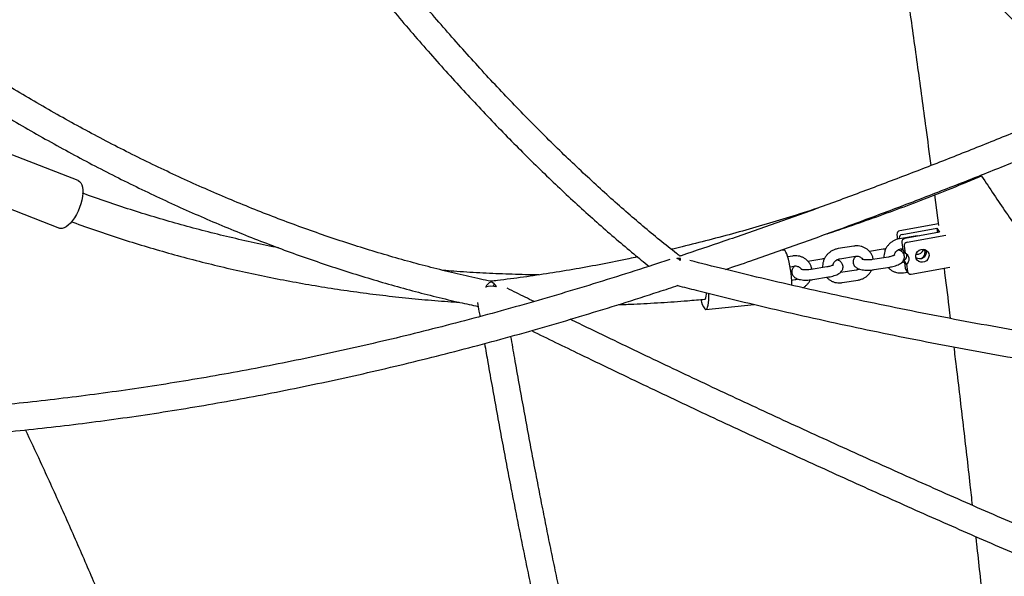
# Model space of a CAD drawing. Extents: x 0 to 2100, y 0 to 2970.
# Drawn here: x 1370 to 1438, y 849 to 888 of the extents above; entities that cross this region are included whole.
import ezdxf

# ---------------------------------------------------------------- set-up
doc = ezdxf.new("R2010")
doc.units = 0
doc.header["$LTSCALE"] = 100
doc.layers.get('0').update_dxf_attribs({"linetype": 'CONTINUOUS'})

msp = doc.modelspace()

# ---------------------------------------------------------------- linework, layer by layer
at = {"color": 7, "linetype": 'CONTINUOUS'}
for p, q in [((1373.952, 876.473), (1369.036, 878.403)), ((1367.747, 875.118), (1372.663, 873.188)), ((1433.187, 875.482), (1433.461, 873.357)), ((1433.445, 873.483), (1430.778, 873.003)), ((1430.937, 872.75), (1433.343, 873.183)), ((1433.525, 872.895), (1431.119, 872.462)), ((1433.343, 873.183), (1433.525, 872.895)), ((1433.343, 873.183), (1433.383, 872.869)), ((1430.577, 872.741), (1430.618, 872.422)), ((1430.736, 872.489), (1430.741, 872.449)), ((1431.844, 872.628), (1430.754, 872.452)), ((1430.918, 872.2), (1430.982, 871.701)), ((1431.278, 872.209), (1433.96, 872.692)), ((1422.744, 871.667), (1422.521, 871.645)), ((1427.599, 871.942), (1426.51, 871.766)), ((1429.633, 871.726), (1428.672, 871.571)), ((1430.867, 871.755), (1430.972, 871.772)), ((1431.141, 871.448), (1430.982, 871.701)), ((1431.077, 871.948), (1431.141, 871.448)), ((1432.634, 871.608), (1432.63, 871.636)), ((1423.355, 871.256), (1423.03, 871.204)), ((1425.389, 871.041), (1424.428, 870.885)), ((1426.622, 871.069), (1427.712, 871.245)), ((1429.984, 871.187), (1428.894, 871.011)), ((1431.094, 870.822), (1430.929, 870.795)), ((1430.945, 870.846), (1430.951, 870.799)), ((1431.238, 870.686), (1431.079, 870.938)), ((1431.079, 870.938), (1431.142, 870.439)), ((1423.189, 870.514), (1423.468, 870.56)), ((1425.74, 870.501), (1424.65, 870.325)), ((1427.774, 870.285), (1426.684, 870.109)), ((1429.007, 870.314), (1430.097, 870.49)), ((1430.895, 870.796), (1430.897, 870.792)), ((1431.041, 870.098), (1431.307, 870.141)), ((1431.172, 870.355), (1431.332, 870.102)), ((1431.238, 870.686), (1431.302, 870.187)), ((1431.559, 870.008), (1434.24, 870.491)), ((1423.53, 869.599), (1423.297, 869.562)), ((1424.763, 869.628), (1425.852, 869.804)), ((1426.797, 869.412), (1427.887, 869.588)), ((1417.366, 867.565), (1420.706, 867.909))]:
    msp.add_line(p, q, dxfattribs=at)
at = {"color": 7, "linetype": 'CONTINUOUS', "flags": 128}
for points in [[(1373.952, 876.473), (1374.053, 876.412), (1374.139, 876.313), (1374.205, 876.18), (1374.25, 876.014), (1374.274, 875.821), (1374.274, 875.605), (1374.252, 875.371), (1374.208, 875.124), (1374.142, 874.87), (1374.057, 874.615), (1373.955, 874.365), (1373.837, 874.126), (1373.707, 873.904), (1373.567, 873.703), (1373.422, 873.529), (1373.273, 873.385), (1373.126, 873.275), (1372.983, 873.202), (1372.847, 873.167), (1372.722, 873.17), (1372.663, 873.188)], [(1423.31, 869.227), (1423.309, 869.273), (1423.299, 869.53), (1423.28, 869.796), (1423.253, 870.065), (1423.218, 870.33), (1423.176, 870.585), (1423.129, 870.825), (1423.076, 871.043), (1423.02, 871.235), (1422.962, 871.396), (1422.903, 871.522), (1422.844, 871.61), (1422.788, 871.658), (1422.744, 871.667)], [(1430.913, 871.763), (1430.885, 871.671), (1430.85, 871.604)], [(1431.877, 871.191), (1431.881, 871.324), (1431.925, 871.453), (1432.005, 871.566), (1432.115, 871.653), (1432.245, 871.706), (1432.382, 871.721), (1432.516, 871.696), (1432.633, 871.633), (1432.724, 871.539), (1432.78, 871.421), (1432.797, 871.289), (1432.772, 871.157), (1432.709, 871.034), (1432.613, 870.933), (1432.492, 870.863), (1432.357, 870.828), (1432.22, 870.833), (1432.093, 870.878), (1431.988, 870.957), (1431.914, 871.065), (1431.877, 871.191)], [(1415.611, 871.034), (1415.59, 871.044), (1415.468, 871.092)], [(1402.747, 869.316), (1402.712, 869.273), (1402.632, 869.162)], [(1417.293, 868.267), (1417.294, 868.267), (1417.333, 868.293), (1417.366, 868.361), (1417.391, 868.469), (1417.408, 868.611), (1417.414, 868.705)], [(1417.294, 867.593), (1417.349, 867.565), (1417.401, 867.578), (1417.447, 867.632), (1417.487, 867.726), (1417.52, 867.857), (1417.546, 868.022), (1417.562, 868.217), (1417.57, 868.439), (1417.569, 868.666)]]:
    msp.add_lwpolyline(points, dxfattribs=at)
at = {"color": 7, "linetype": 'CONTINUOUS'}
for centre, radius, start, end in [((1430.818, 872.764), 0.242, 99.40577, 185.44897), ((1430.977, 872.512), 0.242, 99.40577, 185.44897), ((1431.159, 872.223), 0.242, 99.40577, 185.44897), ((1431.318, 871.971), 0.242, 99.40577, 185.44897), ((1430.624, 871.598), 0.458, 334.92729, 353.62872), ((1432.154, 871.561), 0.482, 235.51754, 5.61255), ((1431.966, 871.86), 0.493, 261.42093, 343.03348), ((1415.496, 870.266), 0.826, 81.5179, 98.7971), ((1415.142, 870.421), 0.7, 49.62702, 71.03233), ((1414.153, 871.271), 1.477, 347.62039, 352.7137), ((1430.801, 871.307), 0.462, 307.0623, 10.15383), ((1430.988, 871.041), 0.435, 305.10319, 69.4197), ((1431.347, 870.465), 0.206, 187.14344, 212.19506), ((1431.514, 870.217), 0.214, 188.20988, 282.15568), ((1402.783, 868.812), 0.711, 112.46736, 157.13639), ((1402.25, 868.804), 0.714, 26.89448, 68.56478), ((1402.576, 867.766), 1.397, 77.14355, 108.72022), ((1418.469, 868.472), 1.467, 189.12521, 216.77012)]:
    msp.add_arc(centre, radius, start, end, dxfattribs=at)
for points, knots in [([(1369.578, 926.606), (1369.739, 926.323), (1370.296, 925.35), (1371.249, 923.705), (1372.439, 921.682), (1373.632, 919.686), (1374.828, 917.716), (1376.026, 915.774), (1377.227, 913.859), (1378.43, 911.971), (1379.636, 910.112), (1380.843, 908.281), (1382.053, 906.478), (1383.264, 904.704), (1384.476, 902.96), (1385.69, 901.244), (1386.905, 899.559), (1388.121, 897.903), (1389.337, 896.277), (1390.554, 894.681), (1391.772, 893.116), (1392.99, 891.582), (1394.208, 890.079), (1395.426, 888.607), (1396.643, 887.167), (1397.861, 885.758), (1399.077, 884.381), (1400.293, 883.036), (1401.508, 881.724), (1402.722, 880.444), (1403.935, 879.197), (1405.146, 877.983), (1406.355, 876.802), (1407.563, 875.654), (1408.769, 874.54), (1409.973, 873.46), (1411.175, 872.414), (1412.327, 871.438), (1413.077, 870.829), (1413.428, 870.543)], [0, 0, 0, 0, 0.011272, 0.038797, 0.066322, 0.093849, 0.121377, 0.148907, 0.176438, 0.20397, 0.231505, 0.25904, 0.286578, 0.314117, 0.341658, 0.3692, 0.396745, 0.424292, 0.45184, 0.479391, 0.506943, 0.534498, 0.562055, 0.589614, 0.617176, 0.644739, 0.672305, 0.699873, 0.727444, 0.755017, 0.782592, 0.810169, 0.837748, 0.865329, 0.892912, 0.920496, 0.948082, 0.975669, 1, 1, 1, 1]), ([(1402.488, 869.505), (1402.255, 869.554), (1401.486, 869.715), (1400.177, 870.013), (1398.56, 870.409), (1396.94, 870.838), (1395.318, 871.298), (1393.693, 871.79), (1392.068, 872.312), (1390.442, 872.866), (1388.817, 873.45), (1387.191, 874.065), (1385.568, 874.711), (1383.946, 875.386), (1382.327, 876.091), (1380.71, 876.826), (1379.098, 877.591), (1377.49, 878.384), (1375.887, 879.206), (1374.289, 880.056), (1372.698, 880.935), (1371.113, 881.842), (1369.536, 882.775), (1367.967, 883.737), (1366.406, 884.724), (1364.854, 885.738), (1363.313, 886.779), (1361.781, 887.844), (1360.26, 888.935), (1358.751, 890.051), (1357.254, 891.192), (1355.769, 892.356), (1354.298, 893.543), (1352.84, 894.754), (1351.397, 895.988), (1349.969, 897.243), (1348.555, 898.52), (1347.158, 899.819), (1345.777, 901.138), (1344.413, 902.478), (1343.067, 903.837), (1341.738, 905.215), (1340.428, 906.612), (1339.137, 908.027), (1337.865, 909.46), (1336.614, 910.91), (1335.382, 912.376), (1334.172, 913.859), (1332.983, 915.357), (1331.815, 916.869), (1330.67, 918.396), (1329.548, 919.937), (1328.508, 921.403), (1327.854, 922.362), (1327.556, 922.797)], [0, 0, 0, 0, 0.0084575, 0.027964, 0.0474704, 0.0669761, 0.0864813, 0.1059861, 0.1254906, 0.1449947, 0.1644987, 0.1840025, 0.2035063, 0.22301, 0.2425137, 0.2620174, 0.2815212, 0.3010251, 0.3205291, 0.3400333, 0.3595377, 0.3790422, 0.3985469, 0.4180519, 0.437557, 0.4570624, 0.476568, 0.4960739, 0.5155799, 0.5350861, 0.5545926, 0.5740992, 0.5936061, 0.6131131, 0.6326202, 0.6521276, 0.671635, 0.6911426, 0.7106503, 0.7301581, 0.7496659, 0.7691738, 0.7886817, 0.8081897, 0.8276977, 0.8472056, 0.8667135, 0.8862213, 0.9057291, 0.9252368, 0.9447443, 0.9642518, 0.9837591, 1, 1, 1, 1]), ([(1327.143, 920.085), (1327.269, 919.904), (1327.761, 919.198), (1328.642, 917.98), (1329.787, 916.43), (1330.957, 914.896), (1332.148, 913.376), (1333.361, 911.871), (1334.595, 910.382), (1335.849, 908.91), (1337.124, 907.454), (1338.419, 906.016), (1339.733, 904.596), (1341.066, 903.195), (1342.418, 901.813), (1343.787, 900.45), (1345.173, 899.107), (1346.577, 897.785), (1347.997, 896.484), (1349.432, 895.204), (1350.883, 893.947), (1352.348, 892.711), (1353.828, 891.499), (1355.322, 890.31), (1356.828, 889.145), (1358.347, 888.005), (1359.879, 886.889), (1361.421, 885.797), (1362.975, 884.732), (1364.538, 883.692), (1366.112, 882.679), (1367.695, 881.692), (1369.286, 880.732), (1370.885, 879.8), (1372.492, 878.895), (1374.105, 878.018), (1375.725, 877.17), (1377.35, 876.35), (1378.98, 875.559), (1380.615, 874.798), (1382.254, 874.066), (1383.895, 873.364), (1385.54, 872.692), (1387.186, 872.051), (1388.834, 871.44), (1390.483, 870.86), (1392.132, 870.311), (1393.78, 869.793), (1395.427, 869.307), (1397.073, 868.852), (1398.717, 868.43), (1400.234, 868.066), (1401.201, 867.857), (1401.623, 867.765)], [0, 0, 0, 0, 0.006851, 0.026802, 0.046754, 0.066705, 0.086656, 0.106607, 0.126557, 0.146508, 0.166459, 0.18641, 0.206361, 0.226312, 0.246263, 0.266214, 0.286165, 0.306116, 0.326067, 0.346019, 0.36597, 0.385922, 0.405874, 0.425826, 0.445779, 0.465731, 0.485684, 0.505637, 0.525591, 0.545544, 0.565498, 0.585452, 0.605407, 0.625361, 0.645316, 0.665271, 0.685227, 0.705182, 0.725138, 0.745094, 0.76505, 0.785007, 0.804963, 0.82492, 0.844876, 0.864833, 0.884789, 0.904745, 0.924701, 0.944657, 0.964612, 0.984567, 1, 1, 1, 1]), ([(1415.565, 871.247), (1415.492, 871.305), (1415.031, 871.665), (1414.179, 872.352), (1413.009, 873.323), (1411.836, 874.33), (1410.659, 875.37), (1409.479, 876.443), (1408.296, 877.551), (1407.111, 878.692), (1405.923, 879.866), (1404.732, 881.073), (1403.54, 882.314), (1402.345, 883.587), (1401.149, 884.893), (1399.951, 886.231), (1398.752, 887.601), (1397.552, 889.004), (1396.35, 890.438), (1395.148, 891.906), (1394.283, 892.977), (1393.818, 893.569), (1393.755, 893.65)], [0, 0, 0, 0, 0.0102753, 0.0647556, 0.1192368, 0.1737185, 0.2282017, 0.2826869, 0.3371748, 0.3916657, 0.44616, 0.5006581, 0.5551601, 0.6096663, 0.6641768, 0.7186917, 0.7732111, 0.8277349, 0.8822632, 0.936796, 0.9913332, 1, 1, 1, 1]), ([(1430.677, 893.695), (1430.73, 893.335), (1430.987, 891.582), (1431.432, 888.444), (1432.012, 884.284), (1432.509, 880.639), (1432.806, 878.385), (1432.921, 877.511)], [0, 0, 0, 0, 0.066532, 0.323457, 0.580375, 0.837286, 1, 1, 1, 1]), ([(1433.193, 893.608), (1433.279, 893.501), (1433.517, 893.204), (1433.921, 892.711), (1434.421, 892.112), (1434.964, 891.477), (1435.549, 890.809), (1436.158, 890.134), (1436.787, 889.454), (1437.424, 888.783), (1438.062, 888.129), (1438.677, 887.512), (1439.258, 886.941), (1439.803, 886.413), (1440.313, 885.924), (1440.788, 885.472), (1441.229, 885.053), (1441.635, 884.667), (1442.01, 884.309), (1442.356, 883.976), (1442.701, 883.641), (1443.075, 883.275), (1443.505, 882.844), (1443.891, 882.451), (1444.135, 882.19), (1444.215, 882.103)], [0, 0, 0, 0, 0.022691, 0.063274, 0.107739, 0.156085, 0.20831, 0.264414, 0.319248, 0.377337, 0.435881, 0.491393, 0.543865, 0.5933, 0.639698, 0.683062, 0.723392, 0.760689, 0.794956, 0.827048, 0.856608, 0.891541, 0.931841, 0.977497, 1, 1, 1, 1]), ([(1445.392, 882.605), (1444.859, 882.377), (1443.269, 881.698), (1440.626, 880.593), (1437.466, 879.302), (1434.31, 878.045), (1431.16, 876.822), (1428.015, 875.633), (1424.877, 874.478), (1421.744, 873.357), (1418.672, 872.29), (1416.613, 871.595), (1415.597, 871.258), (1415.565, 871.247)], [0, 0, 0, 0, 0.053189, 0.158641, 0.264093, 0.369547, 0.475002, 0.580458, 0.685916, 0.791376, 0.896837, 0.996751, 1, 1, 1, 1]), ([(1418.715, 870.325), (1419.298, 870.523), (1420.926, 871.076), (1423.607, 872.022), (1426.756, 873.16), (1429.911, 874.333), (1433.072, 875.541), (1436.238, 876.783), (1439.409, 878.059), (1442.53, 879.346), (1444.722, 880.271), (1445.855, 880.755), (1445.982, 880.81)], [0, 0, 0, 0, 0.064641, 0.180582, 0.296526, 0.412472, 0.528419, 0.644368, 0.760319, 0.876271, 0.986124, 1, 1, 1, 1]), ([(1425.747, 872.8), (1425.788, 872.813), (1426.458, 873.028), (1427.76, 873.474), (1429.652, 874.14), (1431.546, 874.842), (1433.441, 875.575), (1435.077, 876.231), (1436.082, 876.655), (1436.454, 876.812)], [0, 0, 0, 0, 0.011446, 0.188306, 0.365169, 0.542036, 0.718905, 0.895776, 1, 1, 1, 1]), ([(1436.428, 876.801), (1436.431, 876.797), (1436.711, 876.362), (1437.275, 875.507), (1438.126, 874.247), (1438.989, 873.007), (1439.862, 871.786), (1440.745, 870.586), (1441.638, 869.408), (1442.54, 868.251), (1443.451, 867.118), (1444.331, 866.052), (1444.912, 865.375), (1445.182, 865.059)], [0, 0, 0, 0, 0.001072, 0.102185, 0.203305, 0.304434, 0.405572, 0.506719, 0.607877, 0.709046, 0.810226, 0.911419, 1, 1, 1, 1]), ([(1387.822, 871.82), (1387.758, 871.832), (1387.12, 871.954), (1385.919, 872.213), (1384.22, 872.6), (1382.537, 873.021), (1380.868, 873.47), (1379.215, 873.95), (1377.578, 874.459), (1375.959, 875), (1374.855, 875.383), (1374.295, 875.594), (1374.263, 875.606)], [0, 0, 0, 0, 0.013542, 0.135914, 0.258289, 0.380669, 0.503053, 0.625442, 0.747836, 0.870235, 0.99264, 1, 1, 1, 1]), ([(1425.2, 874.602), (1425.14, 874.582), (1424.457, 874.353), (1423.154, 873.945), (1421.291, 873.381), (1419.433, 872.851), (1417.578, 872.356), (1416.092, 871.978), (1415.225, 871.777), (1414.974, 871.718)], [0, 0, 0, 0, 0.01746, 0.199077, 0.380697, 0.562322, 0.743951, 0.925586, 1, 1, 1, 1]), ([(1373.5, 873.631), (1373.533, 873.618), (1374.101, 873.404), (1375.223, 873.013), (1376.866, 872.463), (1378.527, 871.946), (1380.204, 871.457), (1381.896, 870.999), (1383.603, 870.571), (1385.325, 870.173), (1387.06, 869.806), (1388.807, 869.47), (1390.567, 869.164), (1392.339, 868.889), (1394.121, 868.645), (1395.914, 868.432), (1397.716, 868.252), (1399.181, 868.126), (1400.048, 868.072), (1400.308, 868.055)], [0, 0, 0, 0, 0.003939, 0.068477, 0.133019, 0.197564, 0.262112, 0.326663, 0.391217, 0.455773, 0.520332, 0.584893, 0.649456, 0.714021, 0.778588, 0.843156, 0.907725, 0.972296, 1, 1, 1, 1]), ([(1430.754, 872.452), (1430.711, 872.444), (1430.599, 872.422), (1430.423, 872.357), (1430.235, 872.252), (1430.066, 872.116), (1429.922, 871.955), (1429.808, 871.772), (1429.727, 871.574), (1429.685, 871.367), (1429.672, 871.219), (1429.683, 871.145), (1429.684, 871.139)], [0, 0, 0, 0, 0.069691, 0.184311, 0.299239, 0.414437, 0.529784, 0.645148, 0.760393, 0.875371, 0.989941, 1, 1, 1, 1]), ([(1432.111, 872.64), (1432.052, 872.642), (1431.962, 872.645), (1431.873, 872.633), (1431.844, 872.628)], [0, 0, 0, 0, 0.668097, 1, 1, 1, 1]), ([(1426.51, 871.766), (1426.467, 871.758), (1426.355, 871.736), (1426.179, 871.672), (1425.99, 871.566), (1425.822, 871.43), (1425.678, 871.269), (1425.564, 871.086), (1425.482, 870.888), (1425.441, 870.681), (1425.428, 870.533), (1425.439, 870.459), (1425.44, 870.453)], [0, 0, 0, 0, 0.069691, 0.184311, 0.299239, 0.414437, 0.529784, 0.645148, 0.760393, 0.875371, 0.989941, 1, 1, 1, 1]), ([(1428.939, 871.018), (1428.936, 871.042), (1428.925, 871.134), (1428.867, 871.286), (1428.769, 871.465), (1428.637, 871.623), (1428.48, 871.755), (1428.301, 871.857), (1428.105, 871.926), (1427.899, 871.96), (1427.728, 871.96), (1427.629, 871.946), (1427.599, 871.942)], [0, 0, 0, 0, 0.039728, 0.154206, 0.268213, 0.381895, 0.49541, 0.608955, 0.722732, 0.836887, 0.951498, 1, 1, 1, 1]), ([(1429.805, 871.748), (1429.795, 871.748), (1429.738, 871.743), (1429.681, 871.734), (1429.633, 871.726)], [0, 0, 0, 0, 0.173328, 1, 1, 1, 1]), ([(1430.097, 870.49), (1430.132, 870.496), (1430.233, 870.514), (1430.395, 870.553), (1430.576, 870.612), (1430.743, 870.688), (1430.878, 870.775), (1430.982, 870.875), (1431.051, 870.98), (1431.092, 871.097), (1431.101, 871.224), (1431.074, 871.349), (1431.015, 871.457), (1430.936, 871.545), (1430.838, 871.615), (1430.751, 871.661), (1430.689, 871.679), (1430.671, 871.684)], [0, 0, 0, 0, 0.044284, 0.128984, 0.21546, 0.305773, 0.403673, 0.474475, 0.537728, 0.597967, 0.657236, 0.720395, 0.779465, 0.837968, 0.900231, 0.971391, 1, 1, 1, 1]), ([(1430.399, 871.309), (1430.401, 871.328), (1430.409, 871.388), (1430.46, 871.488), (1430.545, 871.597), (1430.655, 871.682), (1430.766, 871.734), (1430.838, 871.749), (1430.867, 871.755)], [0, 0, 0, 0, 0.08824, 0.289646, 0.486679, 0.681202, 0.874569, 1, 1, 1, 1]), ([(1432.446, 871.709), (1432.46, 871.68), (1432.493, 871.614), (1432.504, 871.494), (1432.484, 871.363), (1432.425, 871.239), (1432.364, 871.153), (1432.317, 871.118), (1432.308, 871.112)], [0, 0, 0, 0, 0.162946, 0.369144, 0.569254, 0.76321, 0.952954, 1, 1, 1, 1]), ([(1414.881, 871.021), (1414.5, 870.894), (1413.264, 870.484), (1411.178, 869.815), (1408.626, 869.026), (1406.078, 868.27), (1403.536, 867.547), (1400.999, 866.857), (1398.468, 866.201), (1395.944, 865.578), (1393.426, 864.988), (1390.914, 864.432), (1388.41, 863.909), (1385.913, 863.42), (1383.423, 862.964), (1380.942, 862.542), (1378.468, 862.154), (1376.003, 861.8), (1373.546, 861.479), (1371.098, 861.192), (1368.659, 860.939), (1366.23, 860.72), (1363.81, 860.535), (1361.4, 860.384), (1359, 860.266), (1356.611, 860.183), (1354.232, 860.133), (1351.864, 860.118), (1349.508, 860.136), (1347.163, 860.19), (1345.336, 860.253), (1344.294, 860.309), (1344.026, 860.323)], [0, 0, 0, 0, 0.015515, 0.050231, 0.084947, 0.119664, 0.154382, 0.1891, 0.223819, 0.258538, 0.293259, 0.32798, 0.362703, 0.397426, 0.432151, 0.466876, 0.501603, 0.536331, 0.571061, 0.605792, 0.640524, 0.675258, 0.709994, 0.744731, 0.77947, 0.814211, 0.848954, 0.883698, 0.918445, 0.953193, 0.987944, 1, 1, 1, 1]), ([(1412.635, 871.192), (1412.439, 871.149), (1411.629, 870.971), (1410.212, 870.693), (1408.385, 870.357), (1406.565, 870.057), (1404.753, 869.789), (1403.396, 869.612), (1402.642, 869.523), (1402.488, 869.505)], [0, 0, 0, 0, 0.057479, 0.236746, 0.416022, 0.595307, 0.774603, 0.95391, 1, 1, 1, 1]), ([(1471.506, 862.254), (1470.787, 862.299), (1469.066, 862.405), (1466.344, 862.609), (1463.34, 862.862), (1460.337, 863.146), (1457.336, 863.461), (1454.337, 863.806), (1451.34, 864.182), (1448.346, 864.589), (1445.356, 865.027), (1442.37, 865.495), (1439.388, 865.994), (1436.411, 866.523), (1433.439, 867.082), (1430.472, 867.671), (1427.512, 868.291), (1424.559, 868.94), (1421.612, 869.621), (1418.841, 870.287), (1417.057, 870.741), (1416.248, 870.947)], [0, 0, 0, 0, 0.038718, 0.092638, 0.146559, 0.200479, 0.254399, 0.30832, 0.36224, 0.41616, 0.47008, 0.524001, 0.577921, 0.631841, 0.685761, 0.739681, 0.793601, 0.847522, 0.901442, 0.955362, 1, 1, 1, 1]), ([(1424.695, 870.332), (1424.692, 870.356), (1424.68, 870.448), (1424.623, 870.6), (1424.524, 870.78), (1424.393, 870.937), (1424.236, 871.069), (1424.056, 871.171), (1423.861, 871.24), (1423.654, 871.274), (1423.484, 871.274), (1423.385, 871.26), (1423.355, 871.256)], [0, 0, 0, 0, 0.039728, 0.154206, 0.268213, 0.381895, 0.49541, 0.608955, 0.722732, 0.836887, 0.951498, 1, 1, 1, 1]), ([(1425.561, 871.062), (1425.551, 871.062), (1425.493, 871.057), (1425.436, 871.048), (1425.389, 871.041)], [0, 0, 0, 0, 0.1733279, 1, 1, 1, 1]), ([(1425.852, 869.804), (1425.887, 869.81), (1425.989, 869.828), (1426.151, 869.867), (1426.331, 869.926), (1426.499, 870.002), (1426.634, 870.089), (1426.737, 870.189), (1426.806, 870.294), (1426.848, 870.411), (1426.857, 870.538), (1426.829, 870.663), (1426.771, 870.771), (1426.692, 870.859), (1426.594, 870.929), (1426.506, 870.975), (1426.445, 870.993), (1426.427, 870.998)], [0, 0, 0, 0, 0.044284, 0.128984, 0.21546, 0.305773, 0.403673, 0.474475, 0.537728, 0.597967, 0.657236, 0.720395, 0.779465, 0.837968, 0.900231, 0.971391, 1, 1, 1, 1]), ([(1426.154, 870.623), (1426.157, 870.642), (1426.165, 870.702), (1426.215, 870.802), (1426.3, 870.911), (1426.411, 870.996), (1426.522, 871.048), (1426.594, 871.063), (1426.622, 871.069)], [0, 0, 0, 0, 0.08824, 0.289646, 0.486679, 0.681202, 0.874569, 1, 1, 1, 1]), ([(1427.751, 871.25), (1427.719, 871.221), (1427.658, 871.165), (1427.59, 871.06), (1427.548, 870.943), (1427.54, 870.816), (1427.567, 870.692), (1427.625, 870.583), (1427.704, 870.496), (1427.802, 870.425), (1427.923, 870.366), (1428.075, 870.32), (1428.256, 870.289), (1428.456, 870.274), (1428.66, 870.276), (1428.846, 870.29), (1428.96, 870.307), (1429.007, 870.314)], [0, 0, 0, 0, 0.065706, 0.125243, 0.181943, 0.23773, 0.297178, 0.352778, 0.407845, 0.466449, 0.533429, 0.613482, 0.701005, 0.784582, 0.865172, 0.944399, 1, 1, 1, 1]), ([(1427.712, 871.245), (1427.731, 871.248), (1427.794, 871.256), (1427.899, 871.248), (1428.018, 871.209), (1428.117, 871.141), (1428.18, 871.077), (1428.198, 871.032), (1428.201, 871.025)], [0, 0, 0, 0, 0.090071, 0.299745, 0.511893, 0.729327, 0.953981, 1, 1, 1, 1]), ([(1428.894, 871.011), (1428.868, 871.007), (1428.789, 870.995), (1428.656, 870.983), (1428.504, 870.98), (1428.368, 870.988), (1428.263, 871.003), (1428.197, 871.02), (1428.166, 871.034), (1428.168, 871.033), (1428.169, 871.032)], [0, 0, 0, 0, 0.083173, 0.242781, 0.402241, 0.558839, 0.709855, 0.834572, 0.947241, 1, 1, 1, 1]), ([(1430.44, 871.335), (1430.438, 871.333), (1430.435, 871.33), (1430.395, 871.305), (1430.326, 871.274), (1430.225, 871.239), (1430.108, 871.209), (1430.022, 871.194), (1429.984, 871.187)], [0, 0, 0, 0, 0.128535, 0.280442, 0.449952, 0.636967, 0.837581, 1, 1, 1, 1]), ([(1405.805, 869.95), (1405.65, 869.951), (1404.89, 869.958), (1403.529, 870.001), (1401.727, 870.083), (1400.28, 870.17), (1399.438, 870.239), (1399.191, 870.26)], [0, 0, 0, 0, 0.069793, 0.342203, 0.614615, 0.887031, 1, 1, 1, 1]), ([(1423.507, 870.564), (1423.475, 870.535), (1423.414, 870.479), (1423.345, 870.374), (1423.304, 870.257), (1423.295, 870.13), (1423.322, 870.006), (1423.381, 869.897), (1423.46, 869.81), (1423.557, 869.739), (1423.678, 869.68), (1423.83, 869.634), (1424.012, 869.603), (1424.211, 869.588), (1424.416, 869.59), (1424.601, 869.604), (1424.716, 869.621), (1424.763, 869.628)], [0, 0, 0, 0, 0.065706, 0.125243, 0.181943, 0.23773, 0.297178, 0.352778, 0.407845, 0.466449, 0.533429, 0.613482, 0.701005, 0.784582, 0.865172, 0.944399, 1, 1, 1, 1]), ([(1423.468, 870.56), (1423.486, 870.562), (1423.549, 870.57), (1423.655, 870.562), (1423.774, 870.523), (1423.872, 870.455), (1423.932, 870.396), (1423.949, 870.356), (1423.95, 870.354)], [0, 0, 0, 0, 0.092969, 0.309389, 0.528363, 0.752792, 0.984674, 1, 1, 1, 1]), ([(1424.65, 870.325), (1424.623, 870.321), (1424.545, 870.309), (1424.412, 870.297), (1424.259, 870.294), (1424.124, 870.302), (1424.019, 870.318), (1423.952, 870.334), (1423.921, 870.348), (1423.924, 870.347), (1423.924, 870.346)], [0, 0, 0, 0, 0.083173, 0.242781, 0.402241, 0.558839, 0.709855, 0.834572, 0.947241, 1, 1, 1, 1]), ([(1426.195, 870.649), (1426.194, 870.647), (1426.19, 870.644), (1426.15, 870.619), (1426.081, 870.588), (1425.98, 870.554), (1425.863, 870.523), (1425.778, 870.508), (1425.74, 870.501)], [0, 0, 0, 0, 0.128535, 0.280442, 0.449952, 0.636967, 0.837581, 1, 1, 1, 1]), ([(1427.969, 870.356), (1427.933, 870.337), (1427.87, 870.304), (1427.802, 870.291), (1427.774, 870.285)], [0, 0, 0, 0, 0.579473, 1, 1, 1, 1]), ([(1427.887, 869.588), (1427.929, 869.597), (1428.041, 869.618), (1428.217, 869.683), (1428.406, 869.788), (1428.575, 869.924), (1428.716, 870.087), (1428.804, 870.212), (1428.833, 870.285), (1428.835, 870.292)], [0, 0, 0, 0, 0.10599, 0.28031, 0.4551, 0.630298, 0.805724, 0.981176, 1, 1, 1, 1]), ([(1429.968, 870.469), (1429.981, 870.453), (1430.036, 870.384), (1430.162, 870.287), (1430.339, 870.184), (1430.535, 870.115), (1430.742, 870.08), (1430.912, 870.08), (1431.012, 870.094), (1431.041, 870.098)], [0, 0, 0, 0, 0.05304, 0.22695, 0.400905, 0.575215, 0.750104, 0.925694, 1, 1, 1, 1]), ([(1433.835, 870.418), (1433.948, 869.523), (1434.096, 868.359), (1434.236, 867.199), (1434.269, 866.931)], [0, 0, 0, 0, 0.768582, 1, 1, 1, 1]), ([(1423.725, 869.67), (1423.688, 869.651), (1423.626, 869.618), (1423.558, 869.605), (1423.53, 869.599)], [0, 0, 0, 0, 0.579473, 1, 1, 1, 1]), ([(1424.071, 869.058), (1424.1, 869.074), (1424.193, 869.124), (1424.33, 869.239), (1424.472, 869.4), (1424.559, 869.526), (1424.588, 869.599), (1424.591, 869.606)], [0, 0, 0, 0, 0.129935, 0.409682, 0.689791, 0.969943, 1, 1, 1, 1]), ([(1425.724, 869.783), (1425.737, 869.767), (1425.792, 869.698), (1425.918, 869.601), (1426.095, 869.498), (1426.291, 869.429), (1426.497, 869.394), (1426.668, 869.394), (1426.767, 869.408), (1426.797, 869.412)], [0, 0, 0, 0, 0.05304, 0.22695, 0.400905, 0.575215, 0.750104, 0.925694, 1, 1, 1, 1]), ([(1346.654, 858.33), (1346.79, 858.325), (1347.71, 858.289), (1349.425, 858.257), (1351.799, 858.235), (1354.184, 858.25), (1356.581, 858.299), (1358.988, 858.382), (1361.406, 858.499), (1363.833, 858.65), (1366.271, 858.835), (1368.718, 859.054), (1371.174, 859.307), (1373.64, 859.594), (1376.114, 859.915), (1378.597, 860.27), (1381.088, 860.659), (1383.587, 861.082), (1386.094, 861.538), (1388.608, 862.029), (1391.13, 862.553), (1393.658, 863.11), (1396.193, 863.702), (1398.734, 864.327), (1401.282, 864.985), (1403.835, 865.676), (1406.394, 866.401), (1408.957, 867.16), (1411.526, 867.951), (1413.694, 868.644), (1415.006, 869.079), (1415.458, 869.229)], [0, 0, 0, 0, 0.006278, 0.042356, 0.078436, 0.114518, 0.150602, 0.186688, 0.222777, 0.258867, 0.294959, 0.331052, 0.367148, 0.403245, 0.439344, 0.475445, 0.511547, 0.54765, 0.583755, 0.619861, 0.655968, 0.692076, 0.728185, 0.764296, 0.800407, 0.83652, 0.872633, 0.908747, 0.944861, 0.980977, 1, 1, 1, 1]), ([(1405.484, 868.106), (1405.077, 868.305), (1404.456, 868.608), (1403.835, 868.915), (1403.62, 869.021)], [0, 0, 0, 0, 0.653798, 1, 1, 1, 1]), ([(1415.416, 869.215), (1415.842, 869.106), (1417.249, 868.745), (1419.642, 868.156), (1422.597, 867.457), (1425.559, 866.789), (1428.528, 866.151), (1431.503, 865.543), (1434.485, 864.966), (1437.472, 864.418), (1440.463, 863.901), (1443.46, 863.415), (1446.46, 862.959), (1449.465, 862.534), (1452.472, 862.139), (1455.483, 861.775), (1458.495, 861.442), (1461.51, 861.14), (1464.526, 860.869), (1467.543, 860.629), (1470.56, 860.419), (1473.578, 860.241), (1476.595, 860.094), (1479.612, 859.977), (1482.627, 859.892), (1485.641, 859.838), (1488.652, 859.815), (1491.661, 859.823), (1494.666, 859.863), (1497.668, 859.933), (1500.666, 860.034), (1503.66, 860.167), (1506.649, 860.33), (1509.632, 860.525), (1512.61, 860.75), (1515.582, 861.007), (1518.547, 861.294), (1521.504, 861.612), (1524.403, 861.956), (1526.428, 862.216), (1527.471, 862.357), (1527.586, 862.372)], [0, 0, 0, 0, 0.0116105, 0.038277, 0.0649436, 0.0916102, 0.1182768, 0.1449434, 0.17161, 0.1982766, 0.2249432, 0.2516098, 0.2782764, 0.304943, 0.3316097, 0.3582763, 0.3849429, 0.4116095, 0.4382762, 0.4649428, 0.4916094, 0.518276, 0.5449426, 0.5716092, 0.5982758, 0.6249424, 0.651609, 0.6782756, 0.7049422, 0.7316087, 0.7582753, 0.7849418, 0.8116083, 0.8382748, 0.8649413, 0.8916077, 0.9182741, 0.9449405, 0.9716069, 0.9968696, 1, 1, 1, 1]), ([(1411.321, 867.893), (1411.677, 867.905), (1412.65, 867.939), (1414.244, 868.03), (1415.886, 868.143), (1416.909, 868.236), (1417.313, 868.272)], [0, 0, 0, 0, 0.178616, 0.488531, 0.798448, 1, 1, 1, 1]), ([(1401.578, 868.031), (1401.611, 867.834), (1401.666, 867.51), (1401.72, 867.191), (1401.742, 867.065)], [0, 0, 0, 0, 0.604719, 1, 1, 1, 1]), ([(1444.812, 850.104), (1444.401, 850.279), (1442.521, 851.077), (1439.177, 852.52), (1434.783, 854.443), (1430.397, 856.396), (1426.02, 858.376), (1421.65, 860.385), (1417.29, 862.421), (1412.939, 864.488), (1409.84, 865.974), (1408.194, 866.78), (1407.992, 866.879)], [0, 0, 0, 0, 0.033211, 0.151983, 0.270755, 0.389528, 0.5083, 0.627072, 0.745844, 0.864616, 0.983389, 1, 1, 1, 1]), ([(1405.304, 866.098), (1406.419, 865.552), (1408.981, 864.299), (1413.001, 862.371), (1417.361, 860.308), (1421.731, 858.274), (1426.109, 856.267), (1430.495, 854.289), (1434.89, 852.339), (1439.285, 850.419), (1442.219, 849.164), (1443.683, 848.538)], [0, 0, 0, 0, 0.087945, 0.20202, 0.316096, 0.430171, 0.544247, 0.658322, 0.772398, 0.886474, 1, 1, 1, 1]), ([(1409.024, 840.263), (1408.962, 840.521), (1408.794, 841.214), (1408.522, 842.375), (1408.207, 843.744), (1407.893, 845.145), (1407.578, 846.575), (1407.264, 848.035), (1406.95, 849.524), (1406.636, 851.042), (1406.323, 852.588), (1406.01, 854.162), (1405.698, 855.764), (1405.387, 857.394), (1405.076, 859.05), (1404.767, 860.732), (1404.458, 862.442), (1404.165, 864.094), (1403.975, 865.189), (1403.887, 865.696)], [0, 0, 0, 0, 0.03605, 0.096753, 0.157468, 0.218195, 0.278934, 0.339682, 0.40044, 0.461206, 0.521979, 0.58276, 0.643548, 0.704342, 0.765141, 0.825946, 0.886755, 0.947569, 1, 1, 1, 1]), ([(1402.062, 865.202), (1402.139, 864.761), (1402.318, 863.73), (1402.601, 862.137), (1402.911, 860.419), (1403.222, 858.727), (1403.534, 857.061), (1403.847, 855.422), (1404.161, 853.81), (1404.476, 852.225), (1404.791, 850.667), (1405.107, 849.138), (1405.424, 847.637), (1405.741, 846.165), (1406.058, 844.722), (1406.376, 843.308), (1406.694, 841.924), (1407.013, 840.57), (1407.331, 839.247), (1407.65, 837.954), (1407.968, 836.692), (1408.287, 835.462), (1408.605, 834.263), (1408.923, 833.096), (1409.241, 831.961), (1409.559, 830.858), (1409.876, 829.787), (1410.193, 828.75), (1410.51, 827.745), (1410.826, 826.774), (1411.142, 825.835), (1411.457, 824.93), (1411.772, 824.059), (1412.087, 823.222), (1412.381, 822.466), (1412.571, 822.005), (1412.656, 821.798)], [0, 0, 0, 0, 0.022141, 0.051849, 0.081559, 0.11127, 0.140984, 0.1707, 0.200419, 0.23014, 0.259865, 0.289592, 0.319324, 0.349059, 0.378798, 0.408541, 0.43829, 0.468043, 0.497803, 0.527569, 0.557342, 0.587123, 0.616912, 0.64671, 0.67652, 0.706341, 0.736174, 0.766023, 0.795887, 0.82577, 0.855674, 0.885601, 0.915554, 0.945538, 0.975556, 1, 1, 1, 1]), ([(1434.508, 864.967), (1434.563, 864.519), (1434.785, 862.699), (1435.158, 859.52), (1435.529, 856.315), (1435.731, 854.483), (1435.784, 854.01)], [0, 0, 0, 0, 0.122154, 0.496124, 0.870083, 1, 1, 1, 1]), ([(1299.02, 858.437), (1299.051, 858.44), (1299.609, 858.501), (1300.687, 858.586), (1302.253, 858.69), (1303.811, 858.755), (1305.361, 858.786), (1306.903, 858.781), (1308.438, 858.741), (1309.965, 858.666), (1311.483, 858.556), (1312.994, 858.41), (1314.496, 858.228), (1315.989, 858.011), (1317.474, 857.758), (1318.95, 857.469), (1320.417, 857.144), (1321.875, 856.784), (1323.322, 856.387), (1324.76, 855.955), (1326.188, 855.487), (1327.606, 854.983), (1329.013, 854.444), (1330.409, 853.869), (1331.793, 853.259), (1333.167, 852.614), (1334.529, 851.934), (1335.879, 851.219), (1337.218, 850.469), (1338.545, 849.685), (1339.859, 848.866), (1341.162, 848.013), (1342.453, 847.127), (1343.731, 846.206), (1344.998, 845.251), (1346.252, 844.263), (1347.494, 843.241), (1348.723, 842.185), (1349.941, 841.096), (1351.146, 839.974), (1352.339, 838.819), (1353.52, 837.631), (1354.688, 836.409), (1355.845, 835.154), (1356.989, 833.867), (1358.12, 832.547), (1359.239, 831.193), (1360.346, 829.807), (1361.441, 828.389), (1362.523, 826.938), (1363.592, 825.454), (1364.649, 823.937), (1365.693, 822.388), (1366.725, 820.807), (1367.743, 819.193), (1368.749, 817.547), (1369.742, 815.869), (1370.722, 814.159), (1371.689, 812.417), (1372.642, 810.643), (1373.583, 808.837), (1374.51, 807), (1375.423, 805.131), (1376.323, 803.23), (1377.209, 801.299), (1378.082, 799.335), (1378.94, 797.341), (1379.785, 795.316), (1380.615, 793.26), (1381.432, 791.174), (1382.234, 789.057), (1383.022, 786.909), (1383.795, 784.732), (1384.554, 782.524), (1385.299, 780.287), (1386.028, 778.02), (1386.743, 775.723), (1387.443, 773.397), (1388.128, 771.042), (1388.798, 768.658), (1389.452, 766.245), (1390.092, 763.804), (1390.716, 761.335), (1391.325, 758.837), (1391.918, 756.311), (1392.496, 753.758), (1393.058, 751.177), (1393.604, 748.569), (1394.135, 745.933), (1394.65, 743.271), (1395.149, 740.583), (1395.632, 737.867), (1396.099, 735.126), (1396.55, 732.359), (1396.985, 729.566), (1397.403, 726.748), (1397.806, 723.904), (1398.192, 721.036), (1398.561, 718.143), (1398.915, 715.225), (1399.252, 712.283), (1399.572, 709.317), (1399.876, 706.328), (1400.163, 703.315), (1400.434, 700.279), (1400.688, 697.22), (1400.925, 694.138), (1401.146, 691.034), (1401.35, 687.908), (1401.537, 684.76), (1401.707, 681.591), (1401.861, 678.4), (1401.997, 675.188), (1402.117, 671.956), (1402.22, 668.703), (1402.306, 665.429), (1402.375, 662.136), (1402.427, 658.824), (1402.461, 655.55), (1402.475, 653.1), (1402.478, 651.763), (1402.479, 651.487)], [0, 0, 0, 0, 0.000501, 0.009122, 0.017758, 0.026411, 0.03508, 0.043764, 0.052465, 0.061182, 0.069913, 0.078659, 0.087418, 0.09619, 0.104972, 0.113765, 0.122565, 0.131371, 0.140182, 0.148995, 0.157808, 0.166619, 0.175425, 0.184225, 0.193017, 0.2018, 0.210571, 0.21933, 0.228076, 0.236807, 0.245523, 0.254224, 0.262908, 0.271577, 0.280229, 0.288865, 0.297486, 0.306091, 0.314681, 0.323256, 0.331818, 0.340366, 0.348902, 0.357426, 0.365939, 0.374441, 0.382934, 0.391417, 0.399892, 0.408359, 0.416818, 0.425272, 0.433719, 0.442161, 0.450597, 0.45903, 0.467458, 0.475883, 0.484305, 0.492725, 0.501141, 0.509556, 0.51797, 0.526381, 0.534792, 0.543202, 0.551611, 0.560019, 0.568428, 0.576836, 0.585244, 0.593653, 0.602061, 0.610471, 0.61888, 0.62729, 0.635701, 0.644113, 0.652525, 0.660939, 0.669353, 0.677768, 0.686185, 0.694602, 0.703021, 0.71144, 0.719861, 0.728283, 0.736706, 0.745131, 0.753556, 0.761983, 0.77041, 0.778839, 0.787269, 0.795701, 0.804133, 0.812567, 0.821001, 0.829437, 0.837874, 0.846312, 0.854751, 0.863191, 0.871632, 0.880074, 0.888518, 0.896962, 0.905407, 0.913853, 0.9223, 0.930748, 0.939197, 0.947647, 0.956097, 0.964549, 0.973001, 0.981454, 0.989908, 0.997919, 1, 1, 1, 1]), ([(1382.29, 830.1), (1382.054, 830.772), (1381.444, 832.505), (1380.423, 835.283), (1379.23, 838.435), (1378.003, 841.57), (1376.742, 844.691), (1375.448, 847.795), (1374.12, 850.883), (1372.759, 853.955), (1371.493, 856.736), (1370.667, 858.486), (1370.318, 859.224)], [0, 0, 0, 0, 0.0676373, 0.1744576, 0.281274, 0.3880868, 0.4948962, 0.6017024, 0.7085055, 0.8153059, 0.9221036, 1, 1, 1, 1]), ([(1377.323, 826.404), (1377.262, 826.502), (1376.834, 827.189), (1376.022, 828.435), (1374.887, 830.141), (1373.736, 831.81), (1372.57, 833.447), (1371.388, 835.05), (1370.192, 836.62), (1368.982, 838.155), (1367.756, 839.657), (1366.517, 841.124), (1365.263, 842.557), (1363.995, 843.955), (1362.713, 845.318), (1361.418, 846.646), (1360.109, 847.94), (1358.787, 849.198), (1357.451, 850.421), (1356.103, 851.609), (1354.742, 852.761), (1353.368, 853.877), (1351.982, 854.958), (1350.583, 856.004), (1349.172, 857.012), (1348.06, 857.781), (1347.413, 858.201), (1347.245, 858.31)], [0, 0, 0, 0, 0.007077, 0.050066, 0.093031, 0.135967, 0.178874, 0.221749, 0.264589, 0.307391, 0.350153, 0.392872, 0.435547, 0.478174, 0.520751, 0.563276, 0.605748, 0.648163, 0.690521, 0.73282, 0.775059, 0.817237, 0.859354, 0.90141, 0.943405, 0.985339, 1, 1, 1, 1]), ([(1436.024, 851.849), (1436.042, 851.682), (1436.212, 850.154), (1436.519, 847.275), (1436.942, 843.216), (1437.346, 839.17), (1437.633, 836.232), (1437.779, 834.646), (1437.802, 834.402)], [0, 0, 0, 0, 0.028595, 0.260862, 0.493121, 0.725372, 0.957613, 1, 1, 1, 1])]:
    msp.add_open_spline(points, degree=3, knots=knots, dxfattribs=at)

doc.saveas('drawing.dxf')
